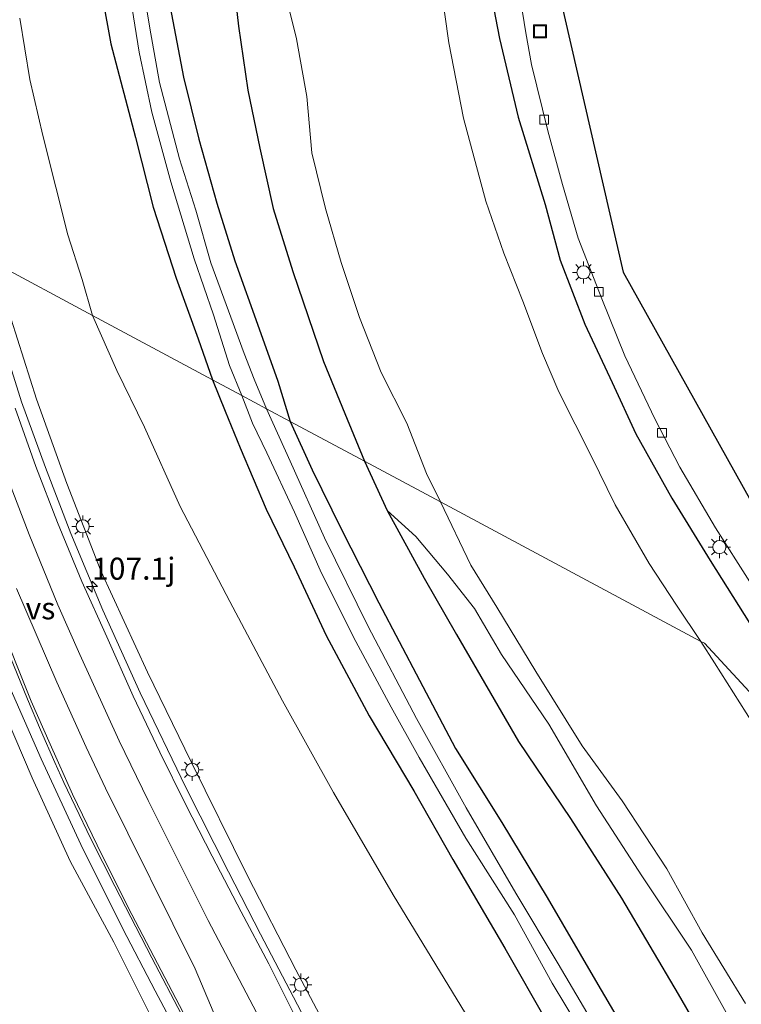
# Model space of a CAD drawing. Units: metres. Extents: x 169994 to 180003, y 447005 to 450001.
# Drawn here: x 170467 to 170549, y 448772 to 448884 of the extents above; entities that cross this region are included whole.
import ezdxf
from ezdxf.enums import TextEntityAlignment as Align

# ---------------------------------------------------------------- set-up
doc = ezdxf.new("R2010")
doc.units = ezdxf.units.M
doc.layers.get('0').update_dxf_attribs({"lineweight": 25})
for name, color, linetype, lineweight in [('B-ME-AM-KILOMETR-S-B1', 7, 'Continuous', 18), ('B-ME-BV-GELEIDECONSTRUCTIE-GELEIDERAIL-L-B1', 213, 'BV-GELEIDERAIL', 18), ('B-ME-GR-BOMENSTRUIKEN-GV-B6', 93, 'Continuous', 18), ('B-ME-GW-KRUINLIJN-L-B1', 93, 'Continuous', 18), ('B-ME-GW-TEENLIJN-L-B1', 93, 'Continuous', 18), ('B-ME-IE-GRASLAND-GV-B6', 93, 'Continuous', 18), ('B-ME-IE-HULPGEOMETRIE-L-B1', 53, 'Continuous', 18), ('B-ME-IE-INRICHTINGSELEMENT-S-B1', 253, 'Continuous', 18), ('B-ME-IE-MEUBILAIR_WEGMEUBILAIR-LICHTMAST-S-B1', 8, 'Continuous', 18), ('B-ME-OG-WATER-GV-B6', 153, 'Continuous', 18), ('B-ME-VH-VERH_SOORT-BITUMEN-GV-B6', 8, 'IE-TERREINAFSCHEIDING-NATUURLIJK-HOUTWAL', 18), ('B-ME-VV-KOLK-S-B1', 8, 'Continuous', 18), ('B-ME-VW-MARKERING-STREEP-015-L-B1', 7, 'Continuous', 18), ('B-ME-VW-MARKERING-VERDRIJFSTRP-GV-B6', 7, 'Continuous', 18)]:
    doc.layers.add(name, color=color, linetype=linetype, lineweight=lineweight)
doc.layers.add('B-ME-GW-INSTEEKWATERGANG-L-B1', color=10, linetype='Continuous')
doc.layers.add('B-ME-KG-KADASTRAAL-OPNAMEDTMGRENS-L-B1', color=10, linetype='Continuous')
doc.styles.add('NLCS-ISO', font='NLCS-ISO.TTF')
doc.linetypes.add('BV-GELEIDERAIL', pattern='A,10,-3,[108,NLCS.SHX,S=1,R=0,X=0,Y=0],-3', length=16)
doc.linetypes.add('IE-TERREINAFSCHEIDING-NATUURLIJK-HOUTWAL', pattern='A,7,-1.5,[67,NLCS.SHX,S=0.75,R=45,X=0,Y=0],-1.5,7,-1.5,[70,NLCS.SHX,S=0.75,R=0,X=0,Y=0],-1.5', length=20)

# ---------------------------------------------------------------- blocks, each defined once
blk = doc.blocks.new('hecto')
for p, q in [((0, 0.625), (-0.625, 0)), ((0, -0.625), (0, 0.625)), ((-0.625, 0), (0.625, 0)), ((0.625, 0), (0, -0.625))]:
    blk.add_line(p, q)
blk = doc.blocks.new('lantaarnpaal')
for p, q in [((0, 0.75), (0, 1.25)), ((-0.75, 0), (-1.25, 0)), ((-0.88, 0.88), (-0.53, 0.53)), ((0.53, 0.53), (0.88, 0.88)), ((0.75, 0), (1.25, 0)), ((-0.53, -0.53), (-0.88, -0.88)), ((0, -0.75), (0, -1.25)), ((0.53, -0.53), (0.88, -0.88))]:
    blk.add_line(p, q)
blk.add_circle((0, 0), 0.75)
blk = doc.blocks.new('kolk')
blk.add_lwpolyline([(-0.5, -0.5), (0.5, -0.5), (0.5, 0.5), (-0.5, 0.5)], close=True)
blk = doc.blocks.new('put')
for p, q in [((0.75, 0.75), (-0.75, 0.75)), ((-0.75, 0.75), (-0.75, -0.75)), ((0.75, -0.75), (0.75, 0.75)), ((-0.75, -0.75), (0.75, -0.75))]:
    blk.add_line(p, q)
blk.add_lwpolyline([(-0.625, 0.625), (0.625, 0.625), (0.625, -0.625), (-0.625, -0.625)], close=True)

msp = doc.modelspace()

# ---------------------------------------------------------------- linework, layer by layer
at = {"layer": 'B-ME-BV-GELEIDECONSTRUCTIE-GELEIDERAIL-L-B1'}
for points in [[(170449.077, 448864.386, 13.938), (170450.274, 448858.324, 14.058), (170452.434, 448849.099, 14.066), (170455.16, 448838.925, 14.148), (170459.148, 448826.199, 14.258), (170462.379, 448817.399, 14.421), (170465.705, 448808.699, 14.576), (170469.487, 448800.071, 14.678), (170474.012, 448790.353, 14.772), (170478.769, 448780.8, 14.869), (170482.422, 448773.743, 14.91), (170488.59, 448762.149, 14.959), (170492.973, 448753.779, 15), (170497.96, 448744.212, 15.045), (170501.655, 448737.143, 15.106), (170504.665, 448731.279, 15.106), (170508.263, 448724.118, 15.163), (170511.156, 448718.1, 15.24), (170514.551, 448710.817, 15.269), (170516.081, 448707.281, 15.131)], [(170462.169, 448857.374, 13.586), (170464.429, 448849.498, 13.581), (170467.27, 448840.555, 13.679), (170469.991, 448833.08, 13.797), (170472.882, 448825.612, 13.895), (170476.484, 448816.927, 13.948), (170480.739, 448807.56, 14.103), (170485.916, 448796.821, 14.242), (170490.738, 448787.265, 14.429), (170494.371, 448780.193, 14.592), (170498.089, 448773.025, 14.784), (170501.212, 448767.096, 14.914), (170504.841, 448760.083, 15.069), (170507.991, 448754.08, 15.216), (170511.643, 448747.219, 15.379), (170514.665, 448741.191, 15.469), (170518.23, 448734.085, 15.603), (170520.689, 448729.19, 15.709), (170523.544, 448723.182, 15.787), (170526.313, 448717.228, 15.717)]]:
    msp.add_polyline3d(points, dxfattribs=at)
at = {"layer": 'B-ME-GR-BOMENSTRUIKEN-GV-B6'}
for points in [[(170496.943, 448887.877, 6.505), (170498.432, 448881.693, 6.505), (170499.632, 448875.178, 6.505), (170500.197, 448868.755, 6.505), (170501.737, 448862.45, 6.505), (170503.49, 448856.322, 6.505), (170505.597, 448850.093, 6.505), (170508.041, 448843.871, 6.505), (170510.955, 448838.126, 6.505), (170513.177, 448832.409, 6.505), (170514.764, 448829.205, 6.505), (170506.168, 448833.807, 7.976), (170503.931, 448839.214, 8.061), (170501.518, 448845.104, 8.117), (170498.016, 448855.312, 8.061), (170495.783, 448862.477, 8.057), (170494.287, 448869.297, 8.061), (170492.93, 448875.889, 8.061), (170491.868, 448883.131, 8.073), (170490.893, 448891.698, 8.077)], [(170519.709, 448890.768, 8.073), (170521.448, 448881.748, 8.04), (170523.586, 448872.814, 8.061), (170526.622, 448862.896, 8.113), (170528.33, 448856.62, 8.105), (170531.12, 448849.345, 8.057), (170534.226, 448842.735, 8.077), (170536.919, 448836.932, 8.061), (170540.994, 448829.63, 8.036), (170545.349, 448822.549, 8.065), (170550.485, 448814.399, 8.044)], [(170567.294, 448788.727, 7.952), (170544.686, 448813.178, 6.821), (170544.296, 448813.387, 6.505), (170541.538, 448817.491, 6.505), (170538.428, 448822.193, 6.505), (170534.553, 448828.854, 6.505), (170531.896, 448834.362, 6.505), (170528.189, 448841.681, 6.505), (170526.334, 448846.025, 6.505), (170524.102, 448851.965, 6.505), (170521.932, 448857.389, 6.505), (170519.919, 448863.283, 6.505), (170517.364, 448872.703, 6.505), (170515.712, 448881.247, 6.505), (170514.757, 448887.983, 6.505)], [(170508.714, 448828.233, 8.057), (170506.168, 448833.807, 7.976), (170514.764, 448829.205, 6.505), (170518.198, 448822.026, 6.582), (170521.145, 448817.258, 6.582), (170525.588, 448809.962, 6.582), (170530.839, 448801.556, 6.582), (170535.346, 448795.299, 6.582), (170540.427, 448787.576, 6.582), (170544.422, 448780.349, 6.582), (170549.348, 448772.33, 6.582)], [(170550.507, 448765.03, 7.238), (170547.157, 448771.297, 7.238), (170543.206, 448778.38, 7.267), (170537.59, 448786.811, 7.258), (170532.443, 448794.734, 7.246), (170527.059, 448804.002, 7.364), (170521.702, 448811.88, 7.356), (170518.606, 448817.101, 7.438), (170515.551, 448820.988, 7.625), (170511.968, 448825.282, 7.833), (170508.714, 448828.233, 8.057)], [(170567.294, 448788.727, 7.952), (170567.172, 448786.904, 7.682), (170567.558, 448783.652, 7.446), (170569.724, 448779.29, 7.348), (170573.355, 448772.006, 7.397), (170577.191, 448764.047, 7.405), (170580.305, 448758.692, 7.413), (170583.061, 448755.827, 7.499), (170585.181, 448752.872, 7.609), (170586.47, 448749.957, 7.368), (170586.218, 448747.675, 7.079), (170585.508, 448746.894, 6.871), (170583.454, 448746.059, 6.58), (170578.95, 448755.331, 6.58), (170572.66, 448767.337, 6.58), (170568.49, 448775.121, 6.58), (170565.664, 448780.286, 6.58), (170562.731, 448784.83, 6.582), (170556.612, 448794.669, 6.582), (170550.129, 448804.162, 6.582), (170545.844, 448810.932, 6.582), (170544.296, 448813.387, 6.505), (170544.686, 448813.178, 6.821), (170567.294, 448788.727, 7.952)]]:
    msp.add_polyline3d(points, dxfattribs=at)
at = {"layer": 'B-ME-GW-INSTEEKWATERGANG-L-B1'}
for points in [[(170498.825, 449037.229, 8.031), (170497.278, 449034.425, 8.024), (170496.09, 449031.643, 8.02), (170493.109, 449026.114, 8.024), (170489.751, 449017.404, 8.141), (170487.132, 449009.681, 8.194), (170485.007, 449001.888, 8.246), (170482.458, 448993.167, 8.323), (170480.079, 448983.947, 8.335), (170477.726, 448974.123, 8.299), (170475.49, 448961.648, 8.38), (170474.426, 448951.8, 8.384), (170473.193, 448941.554, 8.38), (170473.255, 448931.196, 8.436), (170472.898, 448923.853, 8.461), (170473.339, 448913.841, 8.529), (170474.022, 448901.922, 8.452), (170475.506, 448891.517, 8.42), (170477.412, 448881.146, 8.38), (170480.182, 448870.502, 8.327), (170482.191, 448862.597, 8.259), (170484.803, 448854.548, 8.214), (170487.293, 448847.672, 8.17), (170488.929, 448843.042, 8.117)], [(170502.918, 449035.15, 8.003), (170501.429, 449031.162, 8.085), (170499.311, 449025.082, 8.145), (170496.467, 449016.186, 8.198), (170492.707, 449003.171, 8.093), (170489.878, 448992.508, 8.093), (170486.469, 448980.462, 8.145), (170484.458, 448969.419, 8.21), (170482.515, 448957.188, 8.263), (170481.28, 448946.024, 8.327), (170480.705, 448934.675, 8.364), (170480.599, 448925.455, 8.339), (170480.888, 448913.304, 8.291), (170481.585, 448903.993, 8.238), (170482.681, 448893.719, 8.085), (170483.97, 448886.123, 8.057), (170485.635, 448877.333, 8.077), (170487.357, 448870.329, 8.097), (170489.409, 448863.07, 8.097), (170491.471, 448856.518, 8.093), (170494.214, 448848.802, 8.065), (170496.336, 448842.895, 8.04), (170497.741, 448838.322, 8.032)], [(170490.893, 448891.698, 8.077), (170491.868, 448883.131, 8.073), (170492.93, 448875.889, 8.061), (170494.287, 448869.297, 8.061), (170495.783, 448862.477, 8.057), (170498.016, 448855.312, 8.061), (170501.518, 448845.104, 8.117), (170503.931, 448839.214, 8.061), (170506.168, 448833.807, 7.976)], [(170519.709, 448890.768, 8.073), (170521.448, 448881.748, 8.04), (170523.586, 448872.814, 8.061), (170526.622, 448862.896, 8.113), (170528.33, 448856.62, 8.105), (170531.12, 448849.345, 8.057), (170534.226, 448842.735, 8.077), (170536.919, 448836.932, 8.061), (170540.994, 448829.63, 8.036), (170545.349, 448822.549, 8.065), (170550.485, 448814.399, 8.044), (170557.012, 448804.45, 8.028), (170563.127, 448795.171, 7.976), (170567.294, 448788.727, 7.952)], [(170488.929, 448843.042, 8.117), (170490.365, 448839.477, 8.119), (170492.046, 448835.327, 8.102), (170495.007, 448828.387, 8.18), (170498.171, 448821.851, 8.196), (170501.819, 448814.038, 8.123), (170506.664, 448804.956, 8.11), (170511.762, 448796.421, 8.167), (170516.174, 448788.653, 8.143), (170522.077, 448778.609, 8.167), (170526.944, 448770.068, 8.241), (170532.794, 448758.701, 8.359), (170538.378, 448748.904, 8.453), (170540.931, 448743.242, 8.351)], [(170497.741, 448838.322, 8.032), (170500.237, 448832.842, 7.984), (170503.537, 448826.078, 7.98), (170507.77, 448817.75, 8.041), (170512.371, 448808.971, 8.004), (170516.488, 448801.235, 8.021), (170521.713, 448792.852, 8), (170526.871, 448784.354, 8.017), (170532.344, 448774.942, 8.061), (170535.673, 448769.254, 8.098), (170539.372, 448763.085, 8.061), (170542.963, 448756.868, 8.061), (170546.778, 448749.481, 8.131)], [(170506.168, 448833.807, 7.976), (170508.714, 448828.233, 8.057), (170512.904, 448820.551, 8.057), (170516.591, 448814.156, 8.078), (170523.6, 448802.045, 8.061), (170529.494, 448793.29, 8.094), (170535.285, 448784.273, 8.18), (170541.716, 448773.398, 8.204), (170546.734, 448764.687, 8.192), (170550.107, 448758.217, 7.997)]]:
    msp.add_polyline3d(points, dxfattribs=at)
at = {"layer": 'B-ME-GW-KRUINLIJN-L-B1'}
for points in [[(170447.161, 448865.412, 13.154), (170448.089, 448860.12, 13.141), (170449.758, 448853.646, 13.255), (170451.357, 448846.29, 13.243), (170453.433, 448839.007, 13.284), (170455.778, 448831.25, 13.365), (170458.164, 448824.237, 13.483), (170461.213, 448815.623, 13.581), (170464.634, 448806.852, 13.732), (170468.488, 448797.926, 13.867), (170472.803, 448788.454, 13.932), (170477.72, 448779.291, 14.005), (170483.617, 448767.5, 14.058), (170491.535, 448752.925, 14.132), (170498.496, 448739.95, 14.144), (170506.366, 448724.405, 14.18), (170512.39, 448711.261, 14.229), (170515.679, 448703.591, 14.211)], [(170463.919, 448856.437, 12.661), (170466.095, 448849.899, 12.709), (170468.953, 448840.841, 12.745), (170472.406, 448831.278, 12.835), (170476.266, 448821.382, 12.962), (170481.549, 448809.901, 13.076), (170486.495, 448799.728, 13.251), (170492.897, 448786.787, 13.5), (170498.375, 448776.125, 13.83), (170504.683, 448764.23, 14.115), (170511.16, 448752.088, 14.282), (170516.661, 448740.883, 14.625), (170522.145, 448729.727, 14.792), (170525.424, 448723.629, 14.865), (170527.135, 448719.441, 14.781)]]:
    msp.add_polyline3d(points, dxfattribs=at)
at = {"layer": 'B-ME-GW-TEENLIJN-L-B1'}
for points in [[(170467.079, 448884.033, 8.755), (170468.22, 448877.094, 8.723), (170469.705, 448870.728, 8.719), (170471.165, 448864.868, 8.675), (170472.541, 448859.486, 8.662), (170474.137, 448854.414, 8.658), (170475.33, 448850.326, 8.594)], [(170475.33, 448850.326, 8.594), (170478.066, 448844.092, 8.628), (170481.199, 448837.685, 8.51), (170485.268, 448828.668, 8.498), (170490.902, 448817.915, 8.538), (170496.841, 448806.649, 8.6), (170502.626, 448796.251, 8.624), (170509.388, 448784.636, 8.665), (170518.561, 448769.643, 8.71), (170525.958, 448755.875, 8.803), (170532.174, 448743.915, 8.954), (170536.253, 448735.519, 8.954)]]:
    msp.add_polyline3d(points, dxfattribs=at)
at = {"layer": 'B-ME-IE-GRASLAND-GV-B6'}
for points in [[(170475.506, 448891.517, 8.42), (170477.412, 448881.146, 8.38), (170480.182, 448870.502, 8.327), (170482.191, 448862.597, 8.259), (170484.803, 448854.548, 8.214), (170487.293, 448847.672, 8.17), (170488.929, 448843.042, 8.117), (170475.33, 448850.326, 8.594), (170474.137, 448854.414, 8.658), (170472.541, 448859.486, 8.662), (170471.165, 448864.868, 8.675), (170469.705, 448870.728, 8.719), (170468.22, 448877.094, 8.723), (170467.079, 448884.033, 8.755)], [(170479.475, 448887.3, 6.663), (170480.608, 448880.17, 6.606), (170482.029, 448873.397, 6.594), (170484.191, 448865.484, 6.594), (170486.844, 448856.737, 6.582), (170489.051, 448850.389, 6.578), (170490.855, 448844.656, 6.566), (170492.243, 448841.267, 6.562), (170488.929, 448843.042, 8.117), (170487.293, 448847.672, 8.17), (170484.803, 448854.548, 8.214), (170482.191, 448862.597, 8.259), (170480.182, 448870.502, 8.327), (170477.412, 448881.146, 8.38), (170475.506, 448891.517, 8.42)], [(170490.893, 448891.698, 8.077), (170491.868, 448883.131, 8.073), (170492.93, 448875.889, 8.061), (170494.287, 448869.297, 8.061), (170495.783, 448862.477, 8.057), (170498.016, 448855.312, 8.061), (170501.518, 448845.104, 8.117), (170503.931, 448839.214, 8.061), (170506.168, 448833.807, 7.976), (170497.741, 448838.322, 8.032), (170496.336, 448842.895, 8.04), (170494.214, 448848.802, 8.065), (170491.471, 448856.518, 8.093), (170489.409, 448863.07, 8.097), (170487.357, 448870.329, 8.097), (170485.635, 448877.333, 8.077), (170483.97, 448886.123, 8.057)], [(170550.485, 448814.399, 8.044), (170545.349, 448822.549, 8.065), (170540.994, 448829.63, 8.036), (170536.919, 448836.932, 8.061), (170534.226, 448842.735, 8.077), (170531.12, 448849.345, 8.057), (170528.33, 448856.62, 8.105), (170526.622, 448862.896, 8.113), (170523.586, 448872.814, 8.061), (170521.448, 448881.748, 8.04), (170519.709, 448890.768, 8.073)], [(170483.97, 448886.123, 8.057), (170485.635, 448877.333, 8.077), (170487.357, 448870.329, 8.097), (170489.409, 448863.07, 8.097), (170491.471, 448856.518, 8.093), (170494.214, 448848.802, 8.065), (170496.336, 448842.895, 8.04), (170497.741, 448838.322, 8.032), (170495.053, 448839.762, 6.55), (170493.664, 448843.123, 6.558), (170492.497, 448846.009, 6.562), (170491.004, 448850.141, 6.574), (170488.726, 448856.291, 6.574), (170487.048, 448862.285, 6.578), (170485.185, 448868.096, 6.602), (170482.918, 448876.737, 6.623), (170481.815, 448882.893, 6.627), (170480.745, 448889.341, 6.647)], [(170523.433, 448888.74, 8.121), (170524.438, 448882.392, 8.154), (170525.083, 448878.792, 8.121), (170526.929, 448871.255, 8.121), (170528.617, 448865.193, 8.125), (170530.361, 448859.102, 8.125), (170533.056, 448852.205, 8.129), (170535.671, 448845.762, 8.129), (170539.061, 448838.618, 8.129), (170541.894, 448833.141, 8.129), (170545.937, 448826.269, 8.133), (170549.848, 448820.121, 8.137)], [(170467.079, 448884.033, 8.755), (170468.22, 448877.094, 8.723), (170469.705, 448870.728, 8.719), (170471.165, 448864.868, 8.675), (170472.541, 448859.486, 8.662), (170474.137, 448854.414, 8.658), (170475.33, 448850.326, 8.594), (170463.919, 448856.437, 12.661), (170462.373, 448863.271, 12.661), (170461.026, 448869.833, 12.52), (170459.493, 448878.995, 12.496), (170458.26, 448886.313, 12.472)], [(170447.161, 448865.412, 13.154), (170450.5874, 448863.5763, 13.173), (170451.344, 448859.6809, 13.2278), (170452.3754, 448854.7939, 13.2962), (170452.9437, 448852.3415, 13.317), (170453.5818, 448849.76, 13.3387), (170454.7102, 448845.5398, 13.3928), (170456.0051, 448840.8342, 13.447), (170457.613, 448835.3572, 13.4977), (170458.9157, 448831.1199, 13.5446), (170460.2409, 448827.113, 13.5881), (170461.2098, 448824.3561, 13.6275), (170462.3293, 448821.2332, 13.6721), (170463.9287, 448816.949, 13.7414), (170465.594, 448812.5901, 13.8139), (170467.9601, 448806.8201, 13.9041), (170469.4158, 448803.3671, 13.9416), (170471.0587, 448799.6331, 13.9822), (170472.0777, 448797.3992, 14.0131), (170473.3719, 448794.6847, 14.0311), (170475.1386, 448790.9822, 14.0669), (170477.8359, 448785.6282, 14.1106), (170482.0339, 448777.5012, 14.1799), (170485.3928, 448771.0828, 14.2322)], [(170512.39, 448711.261, 14.229), (170506.366, 448724.405, 14.18), (170498.496, 448739.95, 14.144), (170491.535, 448752.925, 14.132), (170483.617, 448767.5, 14.058), (170477.72, 448779.291, 14.005), (170472.803, 448788.454, 13.932), (170468.488, 448797.926, 13.867), (170464.634, 448806.852, 13.732), (170461.213, 448815.623, 13.581), (170458.164, 448824.237, 13.483), (170455.778, 448831.25, 13.365), (170453.433, 448839.007, 13.284), (170451.357, 448846.29, 13.243), (170449.758, 448853.646, 13.255), (170448.089, 448860.12, 13.141), (170447.161, 448865.412, 13.154)], [(170447.161, 448865.412, 13.154), (170448.089, 448860.12, 13.141), (170449.758, 448853.646, 13.255), (170451.357, 448846.29, 13.243), (170453.433, 448839.007, 13.284), (170455.778, 448831.25, 13.365), (170458.164, 448824.237, 13.483), (170461.213, 448815.623, 13.581), (170464.634, 448806.852, 13.732), (170468.488, 448797.926, 13.867), (170472.803, 448788.454, 13.932), (170477.72, 448779.291, 14.005), (170483.617, 448767.5, 14.058), (170491.535, 448752.925, 14.132), (170498.496, 448739.95, 14.144), (170506.366, 448724.405, 14.18), (170512.39, 448711.261, 14.229)], [(170504.683, 448764.23, 14.115), (170498.375, 448776.125, 13.83), (170492.897, 448786.787, 13.5), (170486.495, 448799.728, 13.251), (170481.549, 448809.901, 13.076), (170476.266, 448821.382, 12.962), (170472.406, 448831.278, 12.835), (170468.953, 448840.841, 12.745), (170466.095, 448849.899, 12.709), (170463.919, 448856.437, 12.661), (170475.33, 448850.326, 8.594), (170478.066, 448844.092, 8.628), (170481.199, 448837.685, 8.51), (170485.268, 448828.668, 8.498), (170490.902, 448817.915, 8.538), (170496.841, 448806.649, 8.6), (170502.626, 448796.251, 8.624), (170509.388, 448784.636, 8.665), (170518.561, 448769.643, 8.71)], [(170551.442, 448703.28, 8.933), (170546.289, 448715.223, 8.913), (170541.916, 448723.971, 8.921), (170539.011, 448730.003, 8.966), (170536.253, 448735.519, 8.954), (170532.174, 448743.915, 8.954), (170525.958, 448755.875, 8.803), (170518.561, 448769.643, 8.71), (170509.388, 448784.636, 8.665), (170502.626, 448796.251, 8.624), (170496.841, 448806.649, 8.6), (170490.902, 448817.915, 8.538), (170485.268, 448828.668, 8.498), (170481.199, 448837.685, 8.51), (170478.066, 448844.092, 8.628), (170475.33, 448850.326, 8.594), (170488.929, 448843.042, 8.117)], [(170466.095, 448849.899, 12.709), (170468.953, 448840.841, 12.745), (170472.406, 448831.278, 12.835), (170476.266, 448821.382, 12.962), (170481.549, 448809.901, 13.076), (170486.495, 448799.728, 13.251), (170492.897, 448786.787, 13.5), (170498.375, 448776.125, 13.83), (170504.683, 448764.23, 14.115)], [(170488.929, 448843.042, 8.117), (170490.365, 448839.477, 8.119), (170492.046, 448835.327, 8.102), (170495.007, 448828.387, 8.18), (170498.171, 448821.851, 8.196), (170501.819, 448814.038, 8.123), (170506.664, 448804.956, 8.11), (170511.762, 448796.421, 8.167), (170516.174, 448788.653, 8.143), (170522.077, 448778.609, 8.167), (170526.944, 448770.068, 8.241), (170532.794, 448758.701, 8.359), (170538.378, 448748.904, 8.453), (170540.931, 448743.242, 8.351), (170542.74, 448739.545, 8.359), (170545.101, 448734.978, 8.416), (170548.055, 448728.788, 8.331), (170552.652, 448719.429, 8.331), (170555.923, 448711.366, 8.331)], [(170555.923, 448711.366, 8.331), (170552.652, 448719.429, 8.331), (170548.055, 448728.788, 8.331), (170545.101, 448734.978, 8.416), (170542.74, 448739.545, 8.359), (170540.931, 448743.242, 8.351), (170538.378, 448748.904, 8.453), (170532.794, 448758.701, 8.359), (170526.944, 448770.068, 8.241), (170522.077, 448778.609, 8.167), (170516.174, 448788.653, 8.143), (170511.762, 448796.421, 8.167), (170506.664, 448804.956, 8.11), (170501.819, 448814.038, 8.123), (170498.171, 448821.851, 8.196), (170495.007, 448828.387, 8.18), (170492.046, 448835.327, 8.102), (170490.365, 448839.477, 8.119), (170488.929, 448843.042, 8.117), (170492.243, 448841.267, 6.562)], [(170492.243, 448841.267, 6.562), (170493.447, 448838.106, 6.492), (170495.072, 448834.753, 6.492), (170498.215, 448828.033, 6.492), (170501.297, 448821.127, 6.492), (170505.188, 448813.364, 6.484), (170509.174, 448805.908, 6.48), (170512.336, 448800.21, 6.48), (170517.643, 448791.065, 6.455), (170523.141, 448782.37, 6.431), (170527.415, 448774.62, 6.419), (170532.093, 448766.923, 6.415), (170535.336, 448760.697, 6.394), (170540.076, 448752.188, 6.374), (170542.955, 448746.552, 6.344), (170544.744, 448743.163, 6.344), (170546.847, 448738.626, 6.401), (170549.073, 448734.531, 6.421), (170550.877, 448730.518, 6.421), (170553.272, 448725.31, 6.413), (170555.327, 448721.116, 6.413), (170558.099, 448714.783, 6.413), (170560.315, 448709.628, 6.425)], [(170498.329, 448770.771, 14.164), (170495.292, 448776.82, 14.058), (170492.175, 448782.705, 13.952), (170488.897, 448789.021, 13.789), (170485.878, 448794.917, 13.663), (170482.969, 448800.806, 13.581), (170479.945, 448807.17, 13.43), (170476.956, 448813.895, 13.333), (170474.094, 448820.184, 13.239), (170471.346, 448826.852, 13.206), (170468.913, 448833.206, 13.121), (170466.57, 448839.837, 13.015)], [(170559.928, 448714.246, 6.388), (170556.693, 448721.748, 6.392), (170553.063, 448729.646, 6.397), (170549.871, 448736.754, 6.401), (170546.637, 448743.191, 6.401), (170544.356, 448747.806, 6.405), (170542.98, 448750.507, 6.468), (170540.469, 448755.354, 6.468), (170536.832, 448761.666, 6.476), (170532.218, 448769.813, 6.488), (170528.104, 448776.821, 6.488), (170523.312, 448784.846, 6.549), (170517.662, 448794.499, 6.553), (170512.06, 448804.647, 6.553), (170506.555, 448815.086, 6.553), (170501.618, 448825.132, 6.557), (170497.713, 448833.812, 6.557), (170495.053, 448839.762, 6.55), (170497.741, 448838.322, 8.032)], [(170564.051, 448711.255, 8.029), (170560.449, 448719.962, 8.042), (170556.728, 448728.586, 8.078), (170553.014, 448736.422, 8.131), (170549.523, 448743.772, 8.147), (170546.778, 448749.481, 8.131), (170542.963, 448756.868, 8.061), (170539.372, 448763.085, 8.061), (170535.673, 448769.254, 8.098), (170532.344, 448774.942, 8.061), (170526.871, 448784.354, 8.017), (170521.713, 448792.852, 8), (170516.488, 448801.235, 8.021), (170512.371, 448808.971, 8.004), (170507.77, 448817.75, 8.041), (170503.537, 448826.078, 7.98), (170500.237, 448832.842, 7.984), (170497.741, 448838.322, 8.032), (170506.168, 448833.807, 7.976), (170508.714, 448828.233, 8.057)], [(170497.741, 448838.322, 8.032), (170500.237, 448832.842, 7.984), (170503.537, 448826.078, 7.98), (170507.77, 448817.75, 8.041), (170512.371, 448808.971, 8.004), (170516.488, 448801.235, 8.021), (170521.713, 448792.852, 8), (170526.871, 448784.354, 8.017), (170532.344, 448774.942, 8.061), (170535.673, 448769.254, 8.098), (170539.372, 448763.085, 8.061), (170542.963, 448756.868, 8.061), (170546.778, 448749.481, 8.131), (170549.523, 448743.772, 8.147), (170553.014, 448736.422, 8.131), (170556.728, 448728.586, 8.078), (170560.449, 448719.962, 8.042), (170564.051, 448711.255, 8.029)], [(170508.714, 448828.233, 8.057), (170512.904, 448820.551, 8.057), (170516.591, 448814.156, 8.078), (170523.6, 448802.045, 8.061), (170529.494, 448793.29, 8.094), (170535.285, 448784.273, 8.18), (170541.716, 448773.398, 8.204), (170546.734, 448764.687, 8.192), (170550.107, 448758.217, 7.997)], [(170508.714, 448828.233, 8.057), (170511.968, 448825.282, 7.833), (170515.551, 448820.988, 7.625), (170518.606, 448817.101, 7.438), (170521.702, 448811.88, 7.356), (170527.059, 448804.002, 7.364), (170532.443, 448794.734, 7.246), (170537.59, 448786.811, 7.258), (170543.206, 448778.38, 7.267), (170547.157, 448771.297, 7.238), (170550.507, 448765.03, 7.238)], [(170550.107, 448758.217, 7.997), (170546.734, 448764.687, 8.192), (170541.716, 448773.398, 8.204), (170535.285, 448784.273, 8.18), (170529.494, 448793.29, 8.094), (170523.6, 448802.045, 8.061), (170516.591, 448814.156, 8.078), (170512.904, 448820.551, 8.057), (170508.714, 448828.233, 8.057)]]:
    msp.add_polyline3d(points, dxfattribs=at)
at = {"layer": 'B-ME-IE-HULPGEOMETRIE-L-B1'}
msp.add_polyline3d([(170567.294, 448788.727, 7.952), (170544.686, 448813.178, 6.821), (170544.296, 448813.387, 6.505), (170514.764, 448829.205, 6.505), (170506.168, 448833.807, 7.976), (170497.741, 448838.322, 8.032), (170495.053, 448839.762, 6.55), (170492.243, 448841.267, 6.562), (170488.929, 448843.042, 8.117), (170475.33, 448850.326, 8.594), (170463.919, 448856.437, 12.661)], dxfattribs=at)
at = {"layer": 'B-ME-KG-KADASTRAAL-OPNAMEDTMGRENS-L-B1'}
msp.add_polyline3d([(170551.595, 449019.662, 8.063), (170549.687, 449015.037, 8.113), (170546.656, 449007.689, 8.15), (170528.555, 448943.491, 8.137), (170525.896, 448919.573, 8.158), (170528.023, 448887.681, 8.117), (170535.469, 448855.258, 8.162), (170572.658, 448788.631, 8.129)], dxfattribs=at)
at = {"layer": 'B-ME-OG-WATER-GV-B6'}
for points in [[(170480.745, 448889.341, 6.647), (170481.815, 448882.893, 6.627), (170482.918, 448876.737, 6.623), (170485.185, 448868.096, 6.602), (170487.048, 448862.285, 6.578), (170488.726, 448856.291, 6.574), (170491.004, 448850.141, 6.574), (170492.497, 448846.009, 6.562), (170493.664, 448843.123, 6.558), (170495.053, 448839.762, 6.55)], [(170514.757, 448887.983, 6.505), (170515.712, 448881.247, 6.505), (170517.364, 448872.703, 6.505), (170519.919, 448863.283, 6.505), (170521.932, 448857.389, 6.505), (170524.102, 448851.965, 6.505), (170526.334, 448846.025, 6.505), (170528.189, 448841.681, 6.505), (170531.896, 448834.362, 6.505), (170534.553, 448828.854, 6.505), (170538.428, 448822.193, 6.505), (170541.538, 448817.491, 6.505), (170544.296, 448813.387, 6.505), (170514.764, 448829.205, 6.505), (170513.177, 448832.409, 6.505), (170510.955, 448838.126, 6.505), (170508.041, 448843.871, 6.505), (170505.597, 448850.093, 6.505), (170503.49, 448856.322, 6.505), (170501.737, 448862.45, 6.505), (170500.197, 448868.755, 6.505), (170499.632, 448875.178, 6.505), (170498.432, 448881.693, 6.505), (170496.943, 448887.877, 6.505)], [(170495.053, 448839.762, 6.55), (170492.243, 448841.267, 6.562), (170490.855, 448844.656, 6.566), (170489.051, 448850.389, 6.578), (170486.844, 448856.737, 6.582), (170484.191, 448865.484, 6.594), (170482.029, 448873.397, 6.594), (170480.608, 448880.17, 6.606), (170479.475, 448887.3, 6.663)], [(170560.315, 448709.628, 6.425), (170558.099, 448714.783, 6.413), (170555.327, 448721.116, 6.413), (170553.272, 448725.31, 6.413), (170550.877, 448730.518, 6.421), (170549.073, 448734.531, 6.421), (170546.847, 448738.626, 6.401), (170544.744, 448743.163, 6.344), (170542.955, 448746.552, 6.344), (170540.076, 448752.188, 6.374), (170535.336, 448760.697, 6.394), (170532.093, 448766.923, 6.415), (170527.415, 448774.62, 6.419), (170523.141, 448782.37, 6.431), (170517.643, 448791.065, 6.455), (170512.336, 448800.21, 6.48), (170509.174, 448805.908, 6.48), (170505.188, 448813.364, 6.484), (170501.297, 448821.127, 6.492), (170498.215, 448828.033, 6.492), (170495.072, 448834.753, 6.492), (170493.447, 448838.106, 6.492), (170492.243, 448841.267, 6.562), (170495.053, 448839.762, 6.55)], [(170495.053, 448839.762, 6.55), (170497.713, 448833.812, 6.557), (170501.618, 448825.132, 6.557), (170506.555, 448815.086, 6.553), (170512.06, 448804.647, 6.553), (170517.662, 448794.499, 6.553), (170523.312, 448784.846, 6.549), (170528.104, 448776.821, 6.488), (170532.218, 448769.813, 6.488), (170536.832, 448761.666, 6.476), (170540.469, 448755.354, 6.468), (170542.98, 448750.507, 6.468), (170544.356, 448747.806, 6.405), (170546.637, 448743.191, 6.401), (170549.871, 448736.754, 6.401), (170553.063, 448729.646, 6.397), (170556.693, 448721.748, 6.392), (170559.928, 448714.246, 6.388)], [(170549.348, 448772.33, 6.582), (170544.422, 448780.349, 6.582), (170540.427, 448787.576, 6.582), (170535.346, 448795.299, 6.582), (170530.839, 448801.556, 6.582), (170525.588, 448809.962, 6.582), (170521.145, 448817.258, 6.582), (170518.198, 448822.026, 6.582), (170514.764, 448829.205, 6.505), (170544.296, 448813.387, 6.505)], [(170544.296, 448813.387, 6.505), (170545.844, 448810.932, 6.582), (170550.129, 448804.162, 6.582)]]:
    msp.add_polyline3d(points, dxfattribs=at)
at = {"layer": 'B-ME-VH-VERH_SOORT-BITUMEN-GV-B6'}
for points in [[(170528.023, 448887.681, 8.117), (170535.469, 448855.258, 8.162), (170572.658, 448788.631, 8.129), (170570.432, 448788.671, 7.993), (170567.923, 448792.758, 8.04), (170564.227, 448798.667, 8.077), (170559.077, 448806.629, 8.081), (170553.733, 448814.382, 8.109), (170549.848, 448820.121, 8.137), (170545.937, 448826.269, 8.133), (170541.894, 448833.141, 8.129), (170539.061, 448838.618, 8.129), (170535.671, 448845.762, 8.129), (170533.056, 448852.205, 8.129), (170530.361, 448859.102, 8.125), (170528.617, 448865.193, 8.125), (170526.929, 448871.255, 8.121), (170525.083, 448878.792, 8.121), (170524.438, 448882.392, 8.154), (170523.433, 448888.74, 8.121)], [(170485.3928, 448771.0828, 14.2322), (170482.0339, 448777.5012, 14.1799), (170477.8359, 448785.6282, 14.1106), (170475.1386, 448790.9822, 14.0669), (170473.3719, 448794.6847, 14.0311), (170472.0777, 448797.3992, 14.0131), (170471.0587, 448799.6331, 13.9822), (170469.4158, 448803.3671, 13.9416), (170467.9601, 448806.8201, 13.9041), (170465.594, 448812.5901, 13.8139), (170463.9287, 448816.949, 13.7414), (170462.3293, 448821.2332, 13.6721), (170461.2098, 448824.3561, 13.6275), (170460.2409, 448827.113, 13.5881), (170458.9157, 448831.1199, 13.5446), (170457.613, 448835.3572, 13.4977), (170456.0051, 448840.8342, 13.447), (170454.7102, 448845.5398, 13.3928), (170453.5818, 448849.76, 13.3387), (170452.9437, 448852.3415, 13.317), (170452.3754, 448854.7939, 13.2962), (170451.344, 448859.6809, 13.2278), (170450.5874, 448863.5763, 13.173)], [(170466.57, 448839.837, 13.015), (170468.913, 448833.206, 13.121), (170471.346, 448826.852, 13.206), (170474.094, 448820.184, 13.239), (170476.956, 448813.895, 13.333), (170479.945, 448807.17, 13.43), (170482.969, 448800.806, 13.581), (170485.878, 448794.917, 13.663), (170488.897, 448789.021, 13.789), (170492.175, 448782.705, 13.952), (170495.292, 448776.82, 14.058), (170498.329, 448770.771, 14.164)]]:
    msp.add_polyline3d(points, dxfattribs=at)
at = {"layer": 'B-ME-VW-MARKERING-STREEP-015-L-B1'}
msp.add_polyline3d([(170456.9314, 448860.1788, 12.9962), (170457.9671, 448856.0299, 13.022), (170460.3756, 448847.5445, 13.0891), (170463.2611, 448838.7419, 13.1648), (170465.612, 448832.1166, 13.2318), (170468.1378, 448825.4865, 13.3099), (170471.4083, 448817.5136, 13.4114), (170473.865, 448811.9111, 13.4852), (170478.3524, 448802.1227, 13.6306), (170481.6413, 448795.3276, 13.7393), (170488.4407, 448781.74, 13.9822), (170496.6683, 448766.0328, 14.2585), (170506.3833, 448747.6651, 14.5405), (170507.738, 448745.0798, 14.58), (170510.992, 448738.842, 14.6392), (170515.984, 448728.782, 14.7336), (170520.221, 448719.903, 14.8164), (170523.066, 448713.668, 14.8741)], dxfattribs=at)
at = {"layer": 'B-ME-VW-MARKERING-VERDRIJFSTRP-GV-B6'}
for points in [[(170466.7028, 448819.3718, 13.5529), (170471.274, 448808.7492, 13.6988), (170474.6033, 448801.3832, 13.8041), (170476.808, 448796.7438, 13.8629), (170486.9609, 448776.2431, 14.1297), (170489.7342, 448769.721, 14.2234)], [(170488.4908, 448765.7534, 14.2747), (170479.3518, 448783.2068, 14.1317), (170475.8458, 448790.2796, 14.0652), (170473.0703, 448796.0688, 14.0216), (170470.5048, 448801.7131, 13.9498), (170468.3788, 448806.5979, 13.886), (170464.4939, 448816.1672, 13.7437)]]:
    msp.add_polyline3d(points, dxfattribs=at)

# ---------------------------------------------------------------- block references
at = {"layer": 'B-ME-AM-KILOMETR-S-B1', "rotation": 90}
msp.add_blockref('hecto', (170475.266, 448819.593, 13.251), dxfattribs=at)
at = {"layer": 'B-ME-IE-INRICHTINGSELEMENT-S-B1', "rotation": 90}
msp.add_blockref('put', (170526.044, 448882.549, 8.166), dxfattribs=at)
at = {"layer": 'B-ME-IE-MEUBILAIR_WEGMEUBILAIR-LICHTMAST-S-B1', "rotation": 90}
for p in [(170530.977, 448855.22, 8.145), (170474.208, 448826.42, 12.93), (170546.38, 448824.078, 8.145), (170486.624, 448798.822, 13.401), (170498.95, 448774.46, 13.95)]:
    msp.add_blockref('lantaarnpaal', p, dxfattribs=at)
at = {"layer": 'B-ME-VV-KOLK-S-B1', "rotation": 90}
for p in [(170526.526, 448872.537, 8.202), (170532.708, 448853.004, 8.202), (170539.87, 448837.027, 8.202)]:
    msp.add_blockref('kolk', p, dxfattribs=at)

# ---------------------------------------------------------------- texts
at = {"layer": 'B-ME-AM-KILOMETR-S-B1', "ltscale": 0.2, "style": 'NLCS-ISO'}
msp.add_text('107.1j', height=2.5, dxfattribs=at).set_placement((170475.266, 448819.593, 13.251), align=Align.BOTTOM_LEFT)
at = {"layer": 'B-ME-VW-MARKERING-VERDRIJFSTRP-GV-B6', "ltscale": 0.2, "style": 'NLCS-ISO'}
msp.add_text('vs', height=2.5, dxfattribs=at).set_placement((170469.4214, 448817.1319), align=Align.MIDDLE_CENTER)

doc.saveas('drawing.dxf')
